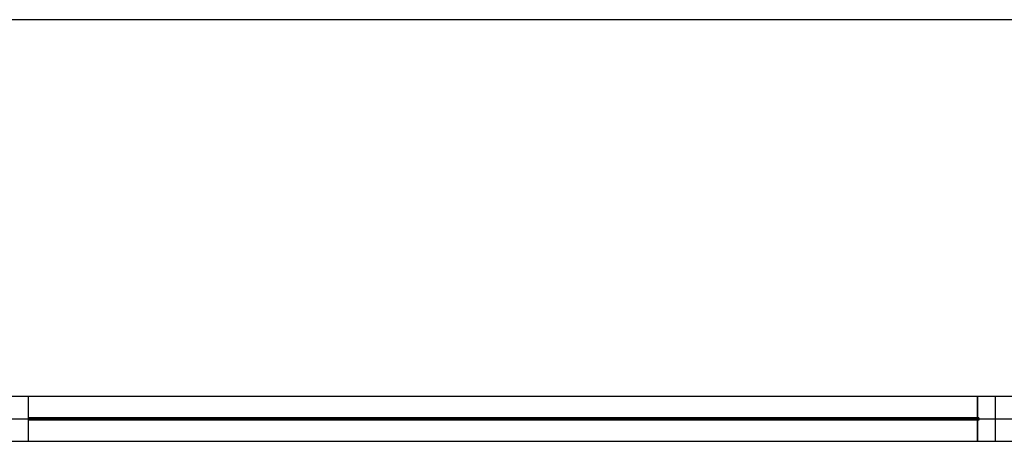
# Model space of a CAD drawing. Units: millimetres. Extents: x -0.3 to 12.4, y -25.2 to 1.3.
# Drawn here: x 2.4 to 4.6, y -23.9 to -23 of the extents above; entities that cross this region are included whole.
import ezdxf

# ---------------------------------------------------------------- set-up
doc = ezdxf.new("R2010")
doc.units = ezdxf.units.MM
doc.layers.add('SPIELGERÄTE', color=7, linetype='Continuous')

# ---------------------------------------------------------------- blocks, each defined once
blk = doc.blocks.new('6.165')
at = {"layer": 'SPIELGERÄTE'}
for p, q in [((5.8187, -23.0974), (0.9104, -23.0974)), ((5.8187, -23.0974), (0.9104, -23.0974)), ((2.2, -23.94), (2.16, -23.94)), ((2.2, -24.04), (2.2, -23.94)), ((4.32, -23.94), (2.2, -23.94)), ((2.2, -24.04), (2.2, -23.94)), ((4.32, -23.94), (4.32, -24.04)), ((4.32, -24.04), (4.32, -23.94)), ((4.36, -23.94), (4.32, -23.94)), ((4.36, -24.04), (4.36, -23.94)), ((4.36, -24.04), (4.36, -23.94)), ((4.4, -23.94), (4.36, -23.94)), ((4.4019, -23.9902), (-0.04, -23.9902)), ((4.3232, -23.9875), (2.2, -23.9875)), ((4.3232, -23.9925), (2.2, -23.9925)), ((4.3232, -23.9875), (4.3232, -23.9925)), ((2.16, -24.04), (2.2, -24.04)), ((2.2, -24.04), (4.32, -24.04)), ((4.32, -24.04), (4.36, -24.04)), ((4.36, -24.04), (4.4, -24.04))]:
    blk.add_line(p, q, dxfattribs=at)
for centre in [(2.25, -23.99), (2.3, -23.99), (2.35, -23.99), (2.4, -23.99), (2.45, -23.99), (2.5, -23.99), (2.55, -23.99), (2.6, -23.99), (2.65, -23.99), (2.7, -23.99), (2.75, -23.99), (2.8, -23.99), (2.85, -23.99), (2.9, -23.99), (2.95, -23.99), (3, -23.99), (3.05, -23.99), (3.1, -23.99), (3.15, -23.99), (3.2, -23.99), (3.25, -23.99), (3.3, -23.99), (3.35, -23.99), (3.4, -23.99), (3.45, -23.99), (3.5, -23.99), (3.55, -23.99), (3.6, -23.99), (3.65, -23.99), (3.7, -23.99), (3.75, -23.99), (3.8, -23.99), (3.85, -23.99), (3.9, -23.99), (3.95, -23.99), (4, -23.99), (4.05, -23.99), (4.1, -23.99), (4.15, -23.99), (4.2, -23.99), (4.25, -23.99), (4.3, -23.99)]:
    blk.add_circle(centre, 0.0025, dxfattribs=at)

msp = doc.modelspace()

# ---------------------------------------------------------------- block references
msp.add_blockref('6.165', (0.18, 0.1))

doc.saveas('drawing.dxf')
